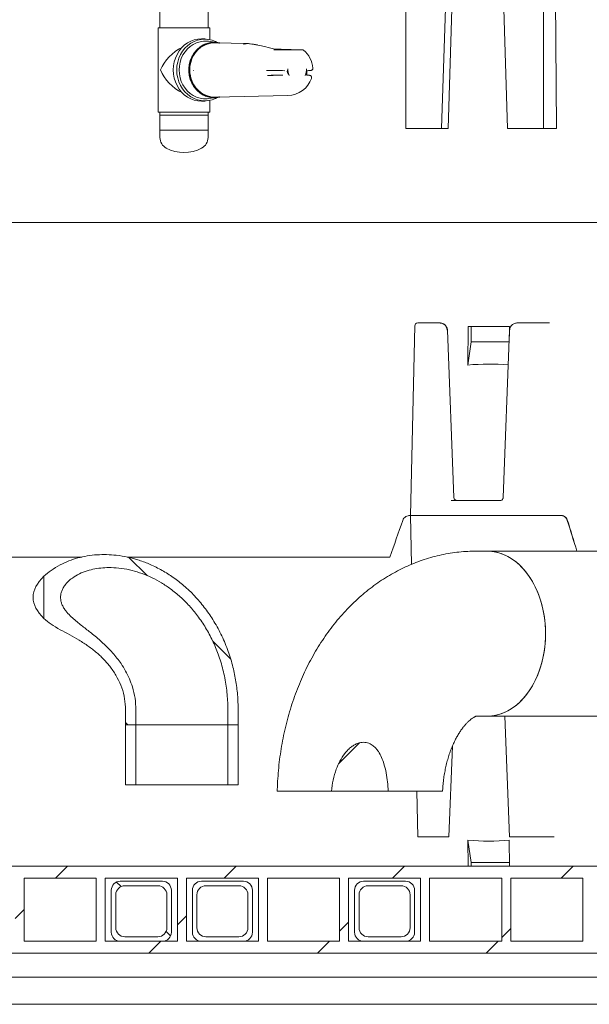
# Model space of a CAD drawing. Units: millimetres. Extents: x 935 to 31492, y 111 to 4882.
# Drawn here: x 2258 to 2638, y 1974 to 2630 of the extents above; entities that cross this region are included whole.
import ezdxf

# ---------------------------------------------------------------- set-up
doc = ezdxf.new("R2010")
doc.units = ezdxf.units.MM
doc.header["$LTSCALE"] = 25
doc.linetypes.add('SLD-Durchgehend', pattern=[0])

msp = doc.modelspace()

# ---------------------------------------------------------------- hatches: boundary and pattern name
at = {"linetype": 'SLD-Durchgehend', "lineweight": 18}
h = msp.add_hatch(dxfattribs=at)
h.set_pattern_fill('ANSI31', scale=25, angle=90, style=0)
edge = h.paths.add_edge_path(flags=0)
edge.add_spline(control_points=[(2285.29, 2223.27), (2291.64, 2219.85), (2298.07, 2216.49), (2303.96, 2212.32), (2309.76, 2208.22), (2315.13, 2203.3), (2319.34, 2197.58), (2322.28, 2193.59), (2324.7, 2189.13), (2326.33, 2184.44), (2327.95, 2179.78), (2328.83, 2174.77), (2328.83, 2169.83)], knot_values=[0, 0, 0, 0, 0.021643, 0.021643, 0.021643, 0.043103, 0.043103, 0.043103, 0.058029, 0.058029, 0.058029, 0.072928, 0.072928, 0.072928, 0.072928], weights=[1, 1, 1, 1, 1, 1, 1, 1, 1, 1, 1, 1, 1], degree=3, periodic=0)
edge.add_line((2328.83, 2169.83), (2328.83, 2159.83))
edge.add_line((2328.83, 2159.83), (2335.73, 2159.83))
edge.add_line((2335.73, 2159.83), (2335.73, 2169.83))
edge.add_spline(control_points=[(2335.73, 2169.83), (2335.73, 2174.99), (2334.91, 2180.2), (2333.38, 2185.13), (2331.67, 2190.62), (2329.04, 2195.87), (2325.81, 2200.62), (2320.68, 2208.18), (2313.9, 2214.62), (2306.79, 2220.36), (2302.9, 2223.51), (2298.86, 2226.47), (2295.06, 2229.72), (2292.91, 2231.57), (2290.81, 2233.52), (2289.07, 2235.76), (2288, 2237.14), (2287.05, 2238.65), (2286.41, 2240.28), (2285.9, 2241.56), (2285.59, 2242.94), (2285.52, 2244.31), (2285.46, 2245.69), (2285.66, 2247.1), (2286.07, 2248.42), (2286.56, 2249.98), (2287.36, 2251.46), (2288.32, 2252.78), (2289.71, 2254.68), (2291.48, 2256.32), (2293.4, 2257.69), (2296.36, 2259.82), (2299.75, 2261.38), (2303.23, 2262.48), (2308.34, 2264.08), (2313.79, 2264.73), (2319.15, 2264.63), (2326.17, 2264.5), (2333.25, 2263.05), (2339.86, 2260.65), (2346.57, 2258.2), (2352.96, 2254.7), (2358.72, 2250.48), (2365.55, 2245.47), (2371.65, 2239.33), (2376.74, 2232.56), (2382.55, 2224.82), (2387.18, 2216.08), (2390.48, 2206.98), (2394.22, 2196.66), (2396.35, 2185.64), (2396.82, 2174.68), (2396.89, 2173.06), (2396.93, 2171.45), (2396.93, 2169.83)], knot_values=[0, 0, 0, 0, 0.01548, 0.01548, 0.01548, 0.032725, 0.032725, 0.032725, 0.060274, 0.060274, 0.060274, 0.07524, 0.07524, 0.07524, 0.083743, 0.083743, 0.083743, 0.08899, 0.08899, 0.08899, 0.09313, 0.09313, 0.09313, 0.097287, 0.097287, 0.097287, 0.102202, 0.102202, 0.102202, 0.109308, 0.109308, 0.109308, 0.120343, 0.120343, 0.120343, 0.136609, 0.136609, 0.136609, 0.15803, 0.15803, 0.15803, 0.179747, 0.179747, 0.179747, 0.205547, 0.205547, 0.205547, 0.235052, 0.235052, 0.235052, 0.268554, 0.268554, 0.268554, 0.273431, 0.273431, 0.273431, 0.273431], weights=[1, 1, 1, 1, 1, 1, 1, 1, 1, 1, 1, 1, 1, 1, 1, 1, 1, 1, 1, 1, 1, 1, 1, 1, 1, 1, 1, 1, 1, 1, 1, 1, 1, 1, 1, 1, 1, 1, 1, 1, 1, 1, 1, 1, 1, 1, 1, 1, 1, 1, 1, 1, 1, 1, 1], degree=3, periodic=0)
edge.add_line((2396.93, 2169.83), (2396.93, 2159.83))
edge.add_line((2396.93, 2159.83), (2403.83, 2159.83))
edge.add_line((2403.83, 2159.83), (2403.83, 2169.83))
edge.add_spline(control_points=[(2403.83, 2169.83), (2403.83, 2179.83), (2402.55, 2189.9), (2400.01, 2199.57), (2397.21, 2210.25), (2392.8, 2220.65), (2386.94, 2230.01), (2381.69, 2238.4), (2375.14, 2246.13), (2367.63, 2252.58), (2360.93, 2258.34), (2353.3, 2263.21), (2345.19, 2266.73), (2338.05, 2269.83), (2330.4, 2271.95), (2322.67, 2272.84), (2316.27, 2273.57), (2309.7, 2273.47), (2303.34, 2272.42), (2297.08, 2271.38), (2290.88, 2269.4), (2285.29, 2266.39)], knot_values=[0, 0, 0, 0, 0.029986, 0.029986, 0.029986, 0.0632, 0.0632, 0.0632, 0.092963, 0.092963, 0.092963, 0.119521, 0.119521, 0.119521, 0.142851, 0.142851, 0.142851, 0.162135, 0.162135, 0.162135, 0.181167, 0.181167, 0.181167, 0.181167], weights=[1, 1, 1, 1, 1, 1, 1, 1, 1, 1, 1, 1, 1, 1, 1, 1, 1, 1, 1, 1, 1, 1], degree=3, periodic=0)
edge.add_ellipse((2366.33, 2244.83), major_axis=(-99.04, 0), ratio=0.378649, start_angle=324.90716, end_angle=338.0205)
edge.add_line((2274.49, 2258.87), (2274.49, 2230.8))
edge.add_ellipse((2366.33, 2244.83), major_axis=(-99.04, 0), ratio=0.378649, start_angle=21.9795, end_angle=35.09284)
h = msp.add_hatch(dxfattribs=at)
h.set_pattern_fill('ANSI31', scale=25, style=0)
edge = h.paths.add_edge_path(flags=0)
edge.add_ellipse((2366.33, 2244.83), major_axis=(99.04, 0), ratio=0.378649, start_angle=158.0205, end_angle=201.9795)
edge.add_line((2274.49, 2230.8), (2274.49, 2258.87))
h = msp.add_hatch(dxfattribs=at)
h.set_pattern_fill('ANSI31', scale=25, style=0)
h.paths.add_polyline_path([(2328.83, 2159.83), (2328.83, 2119.83), (2335.73, 2119.83), (2335.73, 2159.83)], flags=0)
h = msp.add_hatch(dxfattribs=at)
h.set_pattern_fill('ANSI31', scale=25, style=0)
h.paths.add_polyline_path([(2403.83, 2119.83), (2403.83, 2159.83), (2396.93, 2159.83), (2396.93, 2119.83)], flags=0)
h = msp.add_hatch(dxfattribs=at)
h.set_pattern_fill('ANSI31', scale=25, style=0)
edge = h.paths.add_edge_path(flags=0)
edge.add_spline(control_points=[(2503.73, 2115.63), (2503.44, 2121.76), (2502.7, 2127.97), (2500.9, 2133.84), (2500.02, 2136.73), (2498.85, 2139.58), (2497.18, 2142.09), (2496.23, 2143.51), (2495.1, 2144.83), (2493.76, 2145.88), (2492.88, 2146.57), (2491.91, 2147.15), (2490.87, 2147.54), (2489.73, 2147.99), (2488.48, 2148.21), (2487.26, 2148.21), (2486.04, 2148.2), (2484.81, 2147.97), (2483.65, 2147.58), (2482.09, 2147.04), (2480.61, 2146.2), (2479.29, 2145.2), (2477.61, 2143.94), (2476.13, 2142.4), (2474.84, 2140.75), (2472.39, 2137.63), (2470.54, 2134.02), (2469.15, 2130.3), (2467.41, 2125.61), (2466.37, 2120.62), (2465.96, 2115.63)], knot_values=[0, 0, 0, 0, 0.018436, 0.018436, 0.018436, 0.027466, 0.027466, 0.027466, 0.032546, 0.032546, 0.032546, 0.035843, 0.035843, 0.035843, 0.039503, 0.039503, 0.039503, 0.043133, 0.043133, 0.043133, 0.048074, 0.048074, 0.048074, 0.054335, 0.054335, 0.054335, 0.066226, 0.066226, 0.066226, 0.081248, 0.081248, 0.081248, 0.081248], weights=[1, 1, 1, 1, 1, 1, 1, 1, 1, 1, 1, 1, 1, 1, 1, 1, 1, 1, 1, 1, 1, 1, 1, 1, 1, 1, 1, 1, 1, 1, 1], degree=3, periodic=0)
edge.add_line((2465.96, 2115.63), (2503.73, 2115.63))
h = msp.add_hatch(dxfattribs=at)
h.set_pattern_fill('ANSI31', scale=25, style=0)
h.paths.add_polyline_path([(2855.33, 2057.63), (2873.83, 2057.63), (2873.83, 2065.63), (1858.83, 2065.63), (1858.83, 2057.63), (1877.33, 2057.63), (1877.33, 2015.63), (1858.83, 2015.63), (1858.83, 2007.63), (2873.83, 2007.63), (2873.83, 2015.63), (2855.33, 2015.63)], flags=0)
h.paths.add_polyline_path([(2849.33, 2057.63), (2849.33, 2015.63), (2801.33, 2015.63), (2801.33, 2057.63)], flags=0)
h.paths.add_polyline_path([(2795.33, 2057.63), (2795.33, 2015.63), (2747.33, 2015.63), (2747.33, 2057.63)], flags=0)
h.paths.add_polyline_path([(2741.33, 2057.63), (2741.33, 2015.63), (2693.33, 2015.63), (2693.33, 2057.63)], flags=0)
h.paths.add_polyline_path([(2687.33, 2057.63), (2687.33, 2015.63), (2639.33, 2015.63), (2639.33, 2057.63)], flags=0)
h.paths.add_polyline_path([(2633.33, 2057.63), (2633.33, 2015.63), (2585.33, 2015.63), (2585.33, 2057.63)], flags=0)
h.paths.add_polyline_path([(2579.33, 2057.63), (2579.33, 2015.63), (2531.33, 2015.63), (2531.33, 2057.63)], flags=0)
h.paths.add_polyline_path([(2525.33, 2057.63), (2525.33, 2015.63), (2477.33, 2015.63), (2477.33, 2057.63)], flags=0)
h.paths.add_polyline_path([(2471.33, 2057.63), (2471.33, 2015.63), (2423.33, 2015.63), (2423.33, 2057.63)], flags=0)
h.paths.add_polyline_path([(2417.33, 2057.63), (2417.33, 2015.63), (2369.33, 2015.63), (2369.33, 2057.63)], flags=0)
h.paths.add_polyline_path([(2363.33, 2057.63), (2363.33, 2015.63), (2315.33, 2015.63), (2315.33, 2057.63)], flags=0)
h.paths.add_polyline_path([(2309.33, 2057.63), (2309.33, 2015.63), (2261.33, 2015.63), (2261.33, 2057.63)], flags=0)
h.paths.add_polyline_path([(2255.33, 2057.63), (2255.33, 2015.63), (2207.33, 2015.63), (2207.33, 2057.63)], flags=0)
h.paths.add_polyline_path([(2201.33, 2057.63), (2201.33, 2015.63), (2153.33, 2015.63), (2153.33, 2057.63)], flags=0)
h.paths.add_polyline_path([(2147.33, 2057.63), (2147.33, 2015.63), (2099.33, 2015.63), (2099.33, 2057.63)], flags=0)
h.paths.add_polyline_path([(2093.33, 2057.63), (2093.33, 2015.63), (2045.33, 2015.63), (2045.33, 2057.63)], flags=0)
h.paths.add_polyline_path([(2039.33, 2057.63), (2039.33, 2015.63), (1991.33, 2015.63), (1991.33, 2057.63)], flags=0)
h.paths.add_polyline_path([(1985.33, 2057.63), (1985.33, 2015.63), (1937.33, 2015.63), (1937.33, 2057.63)], flags=0)
h.paths.add_polyline_path([(1931.33, 2057.63), (1931.33, 2015.63), (1883.33, 2015.63), (1883.33, 2057.63)], flags=0)
h = msp.add_hatch(dxfattribs=at)
h.set_pattern_fill('ANSI31', scale=25, angle=90, style=0)
edge = h.paths.add_edge_path(flags=0)
edge.add_line((2325.33, 2015.63), (2353.33, 2015.63))
edge.add_arc((2353.33, 2021.63), 6, 270, 360)
edge.add_line((2359.33, 2021.63), (2359.33, 2049.63))
edge.add_arc((2353.33, 2049.63), 6, 0, 90)
edge.add_line((2353.33, 2055.63), (2325.33, 2055.63))
edge.add_arc((2325.33, 2049.63), 6, 90, 180)
edge.add_line((2319.33, 2049.63), (2319.33, 2021.63))
edge.add_arc((2325.33, 2021.63), 6, 180, 270)
edge = h.paths.add_edge_path(flags=0)
edge.add_arc((2350.33, 2024.63), 6, 270, 360, ccw=False)
edge.add_line((2350.33, 2018.63), (2328.33, 2018.63))
edge.add_arc((2328.33, 2024.63), 6, 180, 270, ccw=False)
edge.add_line((2322.33, 2024.63), (2322.33, 2046.63))
edge.add_arc((2328.33, 2046.63), 6, 90, 180, ccw=False)
edge.add_line((2328.33, 2052.63), (2350.33, 2052.63))
edge.add_arc((2350.33, 2046.63), 6, 0, 90, ccw=False)
edge.add_line((2356.33, 2046.63), (2356.33, 2024.63))
h = msp.add_hatch(dxfattribs=at)
h.set_pattern_fill('ANSI31', scale=25, angle=90, style=0)
edge = h.paths.add_edge_path(flags=0)
edge.add_line((2379.33, 2015.63), (2407.33, 2015.63))
edge.add_arc((2407.33, 2021.63), 6, 270, 360)
edge.add_line((2413.33, 2021.63), (2413.33, 2049.63))
edge.add_arc((2407.33, 2049.63), 6, 0, 90)
edge.add_line((2407.33, 2055.63), (2379.33, 2055.63))
edge.add_arc((2379.33, 2049.63), 6, 90, 180)
edge.add_line((2373.33, 2049.63), (2373.33, 2021.63))
edge.add_arc((2379.33, 2021.63), 6, 180, 270)
edge = h.paths.add_edge_path(flags=0)
edge.add_arc((2404.33, 2024.63), 6, 270, 360, ccw=False)
edge.add_line((2404.33, 2018.63), (2382.33, 2018.63))
edge.add_arc((2382.33, 2024.63), 6, 180, 270, ccw=False)
edge.add_line((2376.33, 2024.63), (2376.33, 2046.63))
edge.add_arc((2382.33, 2046.63), 6, 90, 180, ccw=False)
edge.add_line((2382.33, 2052.63), (2404.33, 2052.63))
edge.add_arc((2404.33, 2046.63), 6, 0, 90, ccw=False)
edge.add_line((2410.33, 2046.63), (2410.33, 2024.63))
h = msp.add_hatch(dxfattribs=at)
h.set_pattern_fill('ANSI31', scale=25, angle=90, style=0)
edge = h.paths.add_edge_path(flags=0)
edge.add_line((2487.33, 2015.63), (2515.33, 2015.63))
edge.add_arc((2515.33, 2021.63), 6, 270, 360)
edge.add_line((2521.33, 2021.63), (2521.33, 2049.63))
edge.add_arc((2515.33, 2049.63), 6, 0, 90)
edge.add_line((2515.33, 2055.63), (2487.33, 2055.63))
edge.add_arc((2487.33, 2049.63), 6, 90, 180)
edge.add_line((2481.33, 2049.63), (2481.33, 2021.63))
edge.add_arc((2487.33, 2021.63), 6, 180, 270)
edge = h.paths.add_edge_path(flags=0)
edge.add_arc((2512.33, 2024.63), 6, 270, 360, ccw=False)
edge.add_line((2512.33, 2018.63), (2490.33, 2018.63))
edge.add_arc((2490.33, 2024.63), 6, 180, 270, ccw=False)
edge.add_line((2484.33, 2024.63), (2484.33, 2046.63))
edge.add_arc((2490.33, 2046.63), 6, 90, 180, ccw=False)
edge.add_line((2490.33, 2052.63), (2512.33, 2052.63))
edge.add_arc((2512.33, 2046.63), 6, 0, 90, ccw=False)
edge.add_line((2518.33, 2046.63), (2518.33, 2024.63))

# ---------------------------------------------------------------- linework, layer by layer
at = {"color": 7, "linetype": 'SLD-Durchgehend', "lineweight": 18}
for p, q in [((2515.37, 2557.13), (2515.37, 2929.13)), ((2607.12, 2929.13), (2607.12, 2557.13)), ((2614.99, 2678.46), (2615.8, 2557.13)), ((2539.22, 2557.13), (2543.01, 2675.38)), ((2543.6, 2557.13), (2547.39, 2675.38)), ((2579.47, 2675.38), (2583.26, 2557.13)), ((2351.74, 2636.23), (2351.74, 2624.23)), ((2383.74, 2624.23), (2383.74, 2636.23)), ((2350.49, 2624.23), (2350.49, 2568.23)), ((2384.99, 2624.23), (2350.49, 2624.23)), ((2384.99, 2616.44), (2384.99, 2624.23)), ((2383.69, 2616.65), (2381.61, 2616.91)), ((2389.69, 2614.61), (2383.95, 2615.34)), ((2409.99, 2613.79), (2388.23, 2614.25)), ((2446.22, 2609.72), (2445.74, 2609.73)), ((2374.01, 2595.81), (2374.29, 2595.8)), ((2425.71, 2595.9), (2434.91, 2595.73)), ((2433.65, 2592.81), (2425.71, 2592.67)), ((2437.81, 2592.63), (2437.49, 2593.21)), ((2449.55, 2593.15), (2449.55, 2595.41)), ((2388.23, 2578.22), (2436.96, 2579.24)), ((2381.61, 2575.56), (2383.69, 2575.82)), ((2383.95, 2577.13), (2389.69, 2577.85)), ((2384.99, 2568.23), (2384.99, 2576.03)), ((2384.99, 2568.23), (2350.49, 2568.23)), ((2351.74, 2568.23), (2351.74, 2556.23)), ((2351.74, 2566.23), (2351.74, 2551.23)), ((2383.74, 2566.23), (2351.74, 2566.23)), ((2383.74, 2556.23), (2383.74, 2568.23)), ((2383.74, 2551.23), (2383.74, 2566.23)), ((2383.74, 2556.23), (2351.74, 2556.23)), ((2515.37, 2557.13), (2539.22, 2557.13)), ((2543.6, 2557.13), (2539.22, 2557.13)), ((2583.26, 2557.13), (2607.12, 2557.13)), ((2615.8, 2557.13), (2607.12, 2557.13)), ((2881.79, 2494.63), (1850.86, 2494.63)), ((2521.42, 2425.67), (2518.52, 2299.38)), ((2523.42, 2427.63), (2528.24, 2427.63)), ((2528.24, 2427.63), (2536.47, 2427.63)), ((2536.47, 2427.63), (2538.39, 2427.63)), ((2547.5, 2311.3), (2543.16, 2422.81)), ((2556.97, 2425.28), (2556.77, 2399.6)), ((2559.02, 2415.15), (2559.02, 2425.3)), ((2584.6, 2422.81), (2580.25, 2311.31)), ((2584.49, 2425.28), (2584.44, 2418.91)), ((2589.36, 2427.63), (2597.59, 2427.63)), ((2597.59, 2427.63), (2608.11, 2427.63)), ((2608.11, 2427.63), (2611.26, 2427.63)), ((2556.77, 2399.6), (2559.02, 2415.15)), ((2584.3, 2415.15), (2559.02, 2415.15)), ((2545.64, 2309.38), (2578.55, 2309.38)), ((2517.95, 2299.34), (2518.52, 2299.34)), ((2518.52, 2299.38), (2519.27, 2266.81)), ((2524.54, 2299.38), (2518.52, 2299.38)), ((2524.54, 2299.38), (2597.94, 2299.38)), ((2611.09, 2299.38), (2597.94, 2299.38)), ((2611.09, 2299.38), (2613.84, 2299.38)), ((2613.84, 2299.38), (2613.84, 2299.38)), ((2618.88, 2299.34), (2615.6, 2299.34)), ((2618.88, 2299.34), (2619.1, 2299.34)), ((2227.83, 2271.63), (2299.68, 2271.63)), ((2329.89, 2271.63), (2504.83, 2271.63)), ((2569.65, 2275.63), (2562.58, 2275.63)), ((2597.09, 2275.63), (2569.65, 2275.63)), ((2635.98, 2275.63), (2597.09, 2275.63)), ((2674.94, 2275.63), (2635.98, 2275.63)), ((2274.49, 2230.8), (2274.49, 2258.87)), ((2328.83, 2169.83), (2328.83, 2159.83)), ((2335.73, 2169.83), (2335.73, 2159.83)), ((2396.93, 2159.83), (2396.93, 2169.83)), ((2403.83, 2159.83), (2403.83, 2169.83)), ((2562.58, 2165.63), (2569.65, 2165.63)), ((2569.65, 2165.63), (2597.09, 2165.63)), ((2581.3, 2165.63), (2584.43, 2085.19)), ((2597.09, 2165.63), (2635.98, 2165.63)), ((2635.98, 2165.63), (2674.94, 2165.63)), ((2328.83, 2119.83), (2328.83, 2159.83)), ((2328.83, 2159.83), (2335.73, 2159.83)), ((2335.73, 2119.83), (2335.73, 2159.83)), ((2396.93, 2159.83), (2335.73, 2159.83)), ((2396.93, 2159.83), (2396.93, 2119.83)), ((2396.93, 2159.83), (2403.83, 2159.83)), ((2403.83, 2159.83), (2403.83, 2119.83)), ((2544.12, 2085.19), (2546.48, 2145.6)), ((2328.83, 2119.83), (2335.73, 2119.83)), ((2396.93, 2119.83), (2335.73, 2119.83)), ((2396.93, 2119.83), (2403.83, 2119.83)), ((2465.96, 2115.63), (2503.73, 2115.63)), ((2522.74, 2115.63), (2523.44, 2085.19)), ((2529.46, 2085.19), (2523.44, 2085.19)), ((2529.46, 2085.19), (2539.82, 2085.19)), ((2542.45, 2085.19), (2539.82, 2085.19)), ((2543.96, 2085.19), (2542.45, 2085.19)), ((2544.12, 2085.19), (2543.96, 2085.19)), ((2556.87, 2082.96), (2556.98, 2065.63)), ((2556.87, 2082.96), (2559.02, 2068.1)), ((2584.39, 2082.96), (2584.5, 2065.63)), ((2585.64, 2085.19), (2584.43, 2085.19)), ((2585.64, 2085.19), (2596, 2085.19)), ((2609.15, 2085.19), (2596, 2085.19)), ((2609.15, 2085.19), (2611.44, 2085.19)), ((2584.49, 2068.1), (2559.02, 2068.1)), ((2559.02, 2068.1), (2559.02, 2065.63)), ((2873.83, 2065.63), (1858.83, 2065.63)), ((2309.33, 2057.63), (2261.33, 2057.63)), ((2261.33, 2015.63), (2261.33, 2057.63)), ((2309.33, 2057.63), (2309.33, 2015.63)), ((2363.33, 2057.63), (2315.33, 2057.63)), ((2315.33, 2015.63), (2315.33, 2057.63)), ((2353.33, 2055.63), (2325.33, 2055.63)), ((2363.33, 2057.63), (2363.33, 2015.63)), ((2417.33, 2057.63), (2369.33, 2057.63)), ((2369.33, 2015.63), (2369.33, 2057.63)), ((2407.33, 2055.63), (2379.33, 2055.63)), ((2417.33, 2057.63), (2417.33, 2015.63)), ((2471.33, 2057.63), (2423.33, 2057.63)), ((2423.33, 2015.63), (2423.33, 2057.63)), ((2471.33, 2057.63), (2471.33, 2015.63)), ((2525.33, 2057.63), (2477.33, 2057.63)), ((2477.33, 2015.63), (2477.33, 2057.63)), ((2515.33, 2055.63), (2487.33, 2055.63)), ((2525.33, 2057.63), (2525.33, 2015.63)), ((2579.33, 2057.63), (2531.33, 2057.63)), ((2531.33, 2015.63), (2531.33, 2057.63)), ((2579.33, 2057.63), (2579.33, 2015.63)), ((2633.33, 2057.63), (2585.33, 2057.63)), ((2585.33, 2015.63), (2585.33, 2057.63)), ((2633.33, 2057.63), (2633.33, 2015.63)), ((2319.33, 2049.63), (2319.33, 2021.63)), ((2350.33, 2052.63), (2328.33, 2052.63)), ((2359.33, 2021.63), (2359.33, 2049.63)), ((2373.33, 2049.63), (2373.33, 2021.63)), ((2404.33, 2052.63), (2382.33, 2052.63)), ((2413.33, 2021.63), (2413.33, 2049.63)), ((2481.33, 2049.63), (2481.33, 2021.63)), ((2512.33, 2052.63), (2490.33, 2052.63)), ((2521.33, 2021.63), (2521.33, 2049.63)), ((2322.33, 2046.63), (2322.33, 2024.63)), ((2356.33, 2024.63), (2356.33, 2046.63)), ((2376.33, 2046.63), (2376.33, 2024.63)), ((2410.33, 2024.63), (2410.33, 2046.63)), ((2484.33, 2046.63), (2484.33, 2024.63)), ((2518.33, 2024.63), (2518.33, 2046.63)), ((2309.33, 2015.63), (2261.33, 2015.63)), ((2363.33, 2015.63), (2315.33, 2015.63)), ((2325.33, 2015.63), (2353.33, 2015.63)), ((2328.33, 2018.63), (2350.33, 2018.63)), ((2417.33, 2015.63), (2369.33, 2015.63)), ((2379.33, 2015.63), (2407.33, 2015.63)), ((2382.33, 2018.63), (2404.33, 2018.63)), ((2471.33, 2015.63), (2423.33, 2015.63)), ((2525.33, 2015.63), (2477.33, 2015.63)), ((2487.33, 2015.63), (2515.33, 2015.63)), ((2490.33, 2018.63), (2512.33, 2018.63)), ((2579.33, 2015.63), (2531.33, 2015.63)), ((2633.33, 2015.63), (2585.33, 2015.63)), ((2873.83, 2007.63), (1858.83, 2007.63)), ((2882.31, 1991.63), (1850.34, 1991.63)), ((2262.54, 1973.63), (2238.64, 1973.63)), ((2272.04, 1973.63), (2262.54, 1973.63)), ((2279.42, 1973.63), (2272.04, 1973.63)), ((2663.56, 1973.63), (2279.42, 1973.63))]:
    msp.add_line(p, q, dxfattribs=at)
at = {"color": 7, "linetype": 'SLD-Durchgehend', "lineweight": 18, "flags": 128}
for points in [[(2381.61, 2616.91), (2379.46, 2617.05), (2376.99, 2616.87), (2374.57, 2616.34), (2372.23, 2615.46), (2370.01, 2614.26), (2367.95, 2612.75), (2366.09, 2610.95), (2364.46, 2608.9), (2363.09, 2606.64), (2362, 2604.2), (2361.2, 2601.62), (2360.72, 2598.95), (2360.56, 2596.23), (2360.72, 2593.52), (2361.2, 2590.85), (2362, 2588.27), (2363.09, 2585.83), (2364.46, 2583.56), (2366.09, 2581.52), (2367.95, 2579.72), (2370.01, 2578.21), (2372.23, 2577.01), (2374.57, 2576.13), (2376.99, 2575.6), (2379.46, 2575.42), (2381.61, 2575.56)], [(2389.88, 2577.84), (2388.71, 2577.25), (2386.39, 2576.39), (2384, 2575.86), (2381.56, 2575.69), (2379.13, 2575.86), (2376.73, 2576.39), (2374.42, 2577.25), (2372.23, 2578.44), (2370.2, 2579.93), (2368.37, 2581.7), (2366.76, 2583.72), (2365.4, 2585.96), (2364.32, 2588.37), (2363.54, 2590.92), (2363.06, 2593.55), (2362.9, 2596.23), (2363.06, 2598.92), (2363.54, 2601.55), (2364.32, 2604.1), (2365.4, 2606.51), (2366.76, 2608.74), (2368.37, 2610.77), (2370.2, 2612.54), (2372.23, 2614.03), (2374.42, 2615.22), (2376.73, 2616.08), (2379.13, 2616.61), (2381.56, 2616.78), (2384, 2616.61), (2386.39, 2616.08), (2388.71, 2615.22), (2389.94, 2614.6)], [(2383.95, 2615.34), (2383.15, 2615.42), (2380.77, 2615.42), (2378.41, 2615.06), (2376.11, 2614.35), (2373.93, 2613.31), (2371.89, 2611.94), (2370.04, 2610.29), (2368.41, 2608.37), (2367.04, 2606.23), (2365.94, 2603.9), (2365.15, 2601.42), (2364.66, 2598.85), (2364.5, 2596.23), (2364.66, 2593.62), (2365.15, 2591.05), (2365.94, 2588.57), (2367.04, 2586.24), (2368.41, 2584.1), (2370.04, 2582.18), (2371.89, 2580.53), (2373.93, 2579.16), (2376.11, 2578.12), (2378.41, 2577.41), (2380.77, 2577.05), (2383.15, 2577.05), (2383.95, 2577.13)], [(2391.06, 2614.19), (2388.99, 2614.49), (2386.67, 2614.49), (2384.38, 2614.14), (2382.15, 2613.43), (2380.03, 2612.4), (2378.06, 2611.04), (2376.29, 2609.4), (2374.73, 2607.5), (2373.44, 2605.39), (2372.42, 2603.09), (2371.7, 2600.66), (2371.3, 2598.15), (2371.22, 2595.6), (2371.46, 2593.06), (2372.02, 2590.58), (2372.89, 2588.21), (2374.05, 2586), (2375.48, 2583.99), (2377.15, 2582.21), (2379.02, 2580.71), (2381.07, 2579.51), (2383.25, 2578.64), (2385.52, 2578.11), (2387.83, 2577.93), (2387.83, 2577.93)], [(2387.83, 2578.02), (2385.53, 2578.2), (2383.27, 2578.72), (2381.1, 2579.59), (2379.07, 2580.79), (2377.2, 2582.28), (2375.54, 2584.05), (2374.12, 2586.05), (2372.96, 2588.25), (2372.1, 2590.61), (2371.54, 2593.07), (2371.3, 2595.6), (2371.38, 2598.14), (2371.78, 2600.64), (2372.49, 2603.06), (2373.51, 2605.34), (2374.8, 2607.45), (2376.34, 2609.34), (2378.11, 2610.97), (2380.07, 2612.32), (2382.17, 2613.35), (2384.39, 2614.05), (2386.68, 2614.41), (2388.99, 2614.41), (2390.65, 2614.19)], [(2388.23, 2614.25), (2387.92, 2614.25), (2385.57, 2614.07), (2383.28, 2613.51), (2381.08, 2612.61), (2379.03, 2611.36), (2377.15, 2609.81), (2375.5, 2607.97), (2374.1, 2605.89), (2372.99, 2603.62), (2372.19, 2601.19), (2371.7, 2598.66), (2371.55, 2596.08)], [(2427.6, 2609.73), (2428.59, 2609.72), (2429.89, 2609.7), (2431.45, 2609.69), (2433.21, 2609.67), (2435.1, 2609.66), (2437.05, 2609.65), (2438.99, 2609.65), (2440.84, 2609.65), (2442.52, 2609.65), (2443.98, 2609.65), (2445.17, 2609.66), (2446.02, 2609.67), (2446.52, 2609.69), (2446.64, 2609.7)], [(2445.74, 2609.73), (2432.43, 2610.01), (2428.43, 2610.1)], [(2371.75, 2593.42), (2372.28, 2590.94), (2373.11, 2588.57), (2374.24, 2586.35), (2375.64, 2584.32), (2377.29, 2582.54), (2379.15, 2581.03), (2381.18, 2579.82), (2383.35, 2578.93), (2385.61, 2578.4), (2387.92, 2578.22), (2388.23, 2578.22)], [(2390.65, 2578.28), (2390.13, 2578.2), (2387.83, 2578.02)], [(2387.83, 2577.93), (2390.15, 2578.11), (2391.06, 2578.28)], [(2569.65, 2165.63), (2571.22, 2165.67), (2574.34, 2166.03), (2577.43, 2166.74), (2580.47, 2167.8), (2583.44, 2169.2), (2586.32, 2170.94), (2589.1, 2172.99), (2591.74, 2175.36), (2594.25, 2178.02), (2596.59, 2180.96), (2598.76, 2184.15), (2600.74, 2187.58), (2602.52, 2191.23), (2604.09, 2195.07), (2605.43, 2199.07), (2606.54, 2203.21), (2607.41, 2207.46), (2608.04, 2211.8), (2608.42, 2216.2), (2608.54, 2220.63), (2608.42, 2225.05), (2608.04, 2229.45), (2607.41, 2233.79), (2606.54, 2238.04), (2605.43, 2242.18), (2604.09, 2246.19), (2602.52, 2250.02), (2600.74, 2253.67), (2598.76, 2257.1), (2596.59, 2260.29), (2594.25, 2263.23), (2591.74, 2265.89), (2589.1, 2268.26), (2586.32, 2270.32), (2583.44, 2272.05), (2580.47, 2273.45), (2577.43, 2274.51), (2574.34, 2275.22), (2571.22, 2275.58), (2569.65, 2275.63)], [(2569.65, 2165.63), (2572.78, 2165.8), (2575.89, 2166.34), (2578.96, 2167.22), (2581.97, 2168.46), (2584.9, 2170.03), (2587.73, 2171.93), (2590.44, 2174.14), (2593.02, 2176.66), (2595.44, 2179.46), (2597.7, 2182.53), (2599.78, 2185.84), (2601.66, 2189.38), (2603.33, 2193.13), (2604.79, 2197.05), (2606.02, 2201.12), (2607.01, 2205.32), (2607.76, 2209.62), (2608.26, 2214), (2608.51, 2218.41), (2608.51, 2222.84), (2608.26, 2227.25), (2607.76, 2231.63), (2607.01, 2235.93), (2606.02, 2240.13), (2604.79, 2244.2), (2603.33, 2248.13), (2601.66, 2251.87), (2599.78, 2255.41), (2597.7, 2258.73), (2595.44, 2261.79), (2593.02, 2264.59), (2590.44, 2267.11), (2587.73, 2269.33), (2584.9, 2271.22), (2581.97, 2272.79), (2578.96, 2274.03), (2575.89, 2274.91), (2572.78, 2275.45), (2569.65, 2275.63)]]:
    msp.add_lwpolyline(points, dxfattribs=at)
at = {"color": 7, "linetype": 'SLD-Durchgehend', "lineweight": 18}
for centre, radius, start, end in [((2428.36, 2609.46), 0.652, 74.83416, 92.21187), ((2436.61, 2596.23), 17, 4.4379, 51.1689), ((2419.74, 2132.18), 463.8, 88.12547, 89.64862), ((2421.17, 2995.23), 402.61, 270.3066, 271.77543), ((2444.3, 2596.23), 7.42, 174.78224, 209.00611), ((2441.93, 2596.23), 7.42, 330.99389, 5.21776), ((2436.61, 2596.23), 17, 271.19436, 340.89555), ((2359.74, 2551.23), 8, 180, 241.92751), ((2375.74, 2551.23), 8, 298.07249, 0), ((2367.74, 2566.23), 25, 241.92751, 298.07249), ((2523.42, 2425.63), 2, 90, 178.98684), ((2549.5, 2311.38), 2, 181.87516, 270), ((2325.33, 2049.63), 6, 90, 180), ((2353.33, 2049.63), 6, 0, 90), ((2379.33, 2049.63), 6, 90, 180), ((2407.33, 2049.63), 6, 0, 90), ((2487.33, 2049.63), 6, 90, 180), ((2515.33, 2049.63), 6, 0, 90), ((2328.33, 2046.63), 6, 90, 180), ((2350.33, 2046.63), 6, 0, 90), ((2382.33, 2046.63), 6, 90, 180), ((2404.33, 2046.63), 6, 0, 90), ((2490.33, 2046.63), 6, 90, 180), ((2512.33, 2046.63), 6, 0, 90), ((2325.33, 2021.63), 6, 180, 270), ((2328.33, 2024.63), 6, 180, 270), ((2350.33, 2024.63), 6, 270, 0), ((2353.33, 2021.63), 6, 270, 0), ((2379.33, 2021.63), 6, 180, 270), ((2382.33, 2024.63), 6, 180, 270), ((2404.33, 2024.63), 6, 270, 0), ((2407.33, 2021.63), 6, 270, 0), ((2487.33, 2021.63), 6, 180, 270), ((2490.33, 2024.63), 6, 180, 270), ((2512.33, 2024.63), 6, 270, 0), ((2515.33, 2021.63), 6, 270, 0)]:
    msp.add_arc(centre, radius, start, end, dxfattribs=at)
for centre, major_axis, ratio, start_param, end_param in [((2450.16, 2598.06), (42.84, -15.01), 0.108744, 2.142977, 2.946684), ((2367.74, 2596.23), (14.53, 14.53), 0.640142, 1.077685, 2.14021), ((2367.74, 2596.23), (14.53, -14.53), 0.640142, 4.142975, 5.205501), ((2448.1, 2596.23), (11.71, 0), 0.58615, 3.29151, 3.483396), ((2538.41, 2422.63), (-0.13, 5), 0.917377, 4.723161, 6.259051), ((2367.8, 2239.6), (509.63, 82.81), 0.326264, 1.079319, 1.138111), ((2376.97, 1062.71), (216.95, 1335.66), 0.325769, 0.023357, 0.083728), ((2366.33, 2460.08), (477.36, 1402.59), 0.130008, 4.621973, 4.639512), ((2366.33, 2460.08), (-477.36, 1402.59), 0.130008, 4.536412, 4.551076), ((2340.3, 2538.03), (-482.31, 1417.22), 0.129812, 4.482196, 4.49683), ((2366.33, 2244.83), (-99.04, 0), 0.378649, 5.6707, 5.899571), ((2366.33, 2244.83), (99.04, 0), 0.378649, 2.757978, 3.525207), ((2366.33, 2244.83), (-99.04, 0), 0.378649, 0.383615, 0.612486), ((2375.28, 3432.23), (-218.98, 1348.01), 0.325919, 3.058132, 3.119265)]:
    msp.add_ellipse(centre, major_axis=major_axis, ratio=ratio, start_param=start_param, end_param=end_param, dxfattribs=at)
for points, knots in [([(2391.65, 2578.29), (2391.44, 2578.22), (2390.19, 2577.78), (2387.74, 2577.65), (2384.46, 2577.96), (2381.28, 2579.03), (2378.36, 2580.75), (2375.79, 2583.07), (2373.69, 2585.89), (2372.13, 2589.11), (2371.17, 2592.6), (2370.84, 2596.23), (2371.17, 2599.87), (2372.13, 2603.36), (2373.69, 2606.58), (2375.79, 2609.4), (2378.36, 2611.72), (2381.28, 2613.44), (2384.46, 2614.51), (2387.74, 2614.82), (2390.19, 2614.69), (2391.44, 2614.25), (2391.65, 2614.18)], [0, 0, 0, 0, 0.010613, 0.064989, 0.119365, 0.173742, 0.228118, 0.282495, 0.336871, 0.391247, 0.445624, 0.5, 0.554376, 0.608753, 0.663129, 0.717505, 0.771882, 0.826258, 0.880635, 0.935011, 0.989387, 1, 1, 1, 1]), ([(2407.39, 2613.42), (2407.54, 2613.49), (2407.84, 2613.63), (2408.62, 2613.77), (2409.62, 2613.81), (2410.71, 2613.78), (2412.27, 2613.64), (2414.4, 2613.34), (2415.86, 2613.06), (2416.71, 2612.9)], [0, 0, 0, 0, 0.133743, 0.268808, 0.350462, 0.432264, 0.540526, 0.73342, 1, 1, 1, 1]), ([(2447.21, 2609.52), (2447.19, 2609.53), (2447.12, 2609.58), (2447.01, 2609.63), (2446.89, 2609.67), (2446.81, 2609.69), (2446.74, 2609.7), (2446.65, 2609.71), (2446.54, 2609.71), (2446.33, 2609.72), (2446.22, 2609.72)], [0, 0, 0, 0, 0.022409, 0.083706, 0.130464, 0.172474, 0.229689, 0.343636, 0.635506, 1, 1, 1, 1]), ([(2371.57, 2595.28), (2371.56, 2595.4), (2371.55, 2595.66), (2371.55, 2595.93), (2371.55, 2596.08)], [0, 0, 0, 0, 0.444032, 1, 1, 1, 1]), ([(2371.75, 2593.42), (2371.74, 2593.56), (2371.65, 2594.17), (2371.6, 2594.79), (2371.57, 2595.28)], [0, 0, 0, 0, 0.214694, 1, 1, 1, 1]), ([(2436.59, 2595.57), (2436.58, 2595.56), (2436.56, 2595.53), (2436.53, 2595.46), (2436.51, 2595.38), (2436.51, 2595.3), (2436.52, 2595.24), (2436.53, 2595.21), (2436.53, 2595.21)], [0, 0, 0, 0, 0.206107, 0.430874, 0.657415, 0.813488, 0.96993, 1, 1, 1, 1]), ([(2436.59, 2595.57), (2436.64, 2595.65), (2436.73, 2595.79), (2436.82, 2596.17), (2436.88, 2596.55), (2436.9, 2596.8), (2436.91, 2596.9)], [0, 0, 0, 0, 0.263276, 0.525333, 0.812855, 1, 1, 1, 1]), ([(2437.49, 2593.21), (2437.38, 2593.39), (2437.25, 2593.64), (2437.11, 2593.87), (2437.07, 2593.93)], [0, 0, 0, 0, 0.72839, 1, 1, 1, 1]), ([(2448.82, 2593.37), (2448.83, 2593.32), (2448.86, 2593.17), (2448.96, 2593.06), (2449.13, 2592.91), (2449.26, 2592.88), (2449.35, 2592.87)], [0, 0, 0, 0, 0.094251, 0.290109, 0.516833, 1, 1, 1, 1]), ([(2449.45, 2595.74), (2449.66, 2595.75), (2450.28, 2595.78), (2451.1, 2595.83), (2451.83, 2595.88), (2452.12, 2595.91), (2452.4, 2595.96), (2452.64, 2596.04), (2452.92, 2596.18), (2453.23, 2596.46), (2453.48, 2596.88), (2453.59, 2597.28), (2453.54, 2597.51), (2453.53, 2597.55)], [0, 0, 0, 0, 0.107079, 0.312285, 0.518971, 0.73238, 0.789294, 0.81866, 0.849093, 0.890009, 0.936384, 0.986841, 1, 1, 1, 1]), ([(2452.63, 2590.61), (2452.65, 2590.66), (2452.76, 2590.87), (2452.77, 2591.3), (2452.65, 2591.79), (2452.4, 2592.15), (2452.14, 2592.39), (2451.9, 2592.52), (2451.72, 2592.6), (2451.58, 2592.64), (2451.43, 2592.66), (2451.24, 2592.69), (2450.89, 2592.72), (2450.3, 2592.77), (2449.76, 2592.8), (2449.54, 2592.81)], [0, 0, 0, 0, 0.017226, 0.075739, 0.131468, 0.176361, 0.214668, 0.24713, 0.274122, 0.302469, 0.346577, 0.434531, 0.622354, 0.846039, 1, 1, 1, 1]), ([(2449.75, 2592.76), (2449.71, 2592.79), (2449.65, 2592.84), (2449.56, 2592.99), (2449.56, 2593.11), (2449.55, 2593.17)], [0, 0, 0, 0, 0.31307, 0.67074, 1, 1, 1, 1]), ([(2543.16, 2422.81), (2543.13, 2423.08), (2543.07, 2423.77), (2542.71, 2424.84), (2542.04, 2425.92), (2541.11, 2426.79), (2540.01, 2427.38), (2539.07, 2427.61), (2538.53, 2427.62), (2538.39, 2427.63)], [0, 0, 0, 0, 0.107287, 0.274879, 0.443227, 0.611289, 0.778184, 0.943258, 1, 1, 1, 1]), ([(2589.36, 2427.63), (2589.09, 2427.61), (2588.42, 2427.57), (2587.39, 2427.23), (2586.37, 2426.58), (2585.53, 2425.68), (2584.93, 2424.59), (2584.65, 2423.6), (2584.61, 2423), (2584.6, 2422.81)], [0, 0, 0, 0, 0.112412, 0.273737, 0.434992, 0.597029, 0.760497, 0.925612, 1, 1, 1, 1]), ([(2580.25, 2311.31), (2580.24, 2311.21), (2580.21, 2310.88), (2580.03, 2310.34), (2579.64, 2309.81), (2579.13, 2309.44), (2578.75, 2309.4), (2578.55, 2309.38)], [0, 0, 0, 0, 0.095502, 0.301123, 0.513221, 0.737593, 1, 1, 1, 1]), ([(2513.43, 2296.05), (2513.67, 2296.56), (2514.14, 2297.58), (2515.41, 2298.68), (2516.74, 2299.26), (2517.62, 2299.32), (2517.95, 2299.34)], [0, 0, 0, 0, 0.274982, 0.549912, 0.826143, 1, 1, 1, 1]), ([(2615.18, 2299.34), (2615.03, 2299.35), (2614.66, 2299.35), (2614.17, 2299.36), (2613.95, 2299.37), (2613.84, 2299.38)], [0, 0, 0, 0, 0.2591791, 0.6295893, 1, 1, 1, 1]), ([(2614.55, 2299.34), (2614.65, 2299.34), (2614.84, 2299.34), (2615.19, 2299.34), (2615.44, 2299.34), (2615.57, 2299.34), (2615.6, 2299.34)], [0, 0, 0, 0, 0.304542, 0.609085, 0.91363, 1, 1, 1, 1]), ([(2622.98, 2296.05), (2622.76, 2296.56), (2622.34, 2297.58), (2621.19, 2298.68), (2619.98, 2299.26), (2619.19, 2299.32), (2618.88, 2299.34)], [0, 0, 0, 0, 0.274982, 0.549912, 0.826143, 1, 1, 1, 1]), ([(2619.1, 2299.34), (2619.56, 2299.3), (2620.51, 2299.2), (2621.8, 2298.38), (2622.72, 2297.27), (2623.04, 2296.4), (2623.17, 2296.05)], [0, 0, 0, 0, 0.258329, 0.536283, 0.814067, 1, 1, 1, 1]), ([(2285.29, 2266.39), (2287.2, 2267.33), (2291.01, 2269.21), (2297.09, 2271.16), (2303.35, 2272.53), (2309.75, 2273.26), (2316.22, 2273.39), (2323.12, 2272.9), (2330.39, 2271.67), (2337.93, 2269.61), (2345.57, 2266.72), (2353.2, 2262.9), (2360.71, 2258.15), (2368.01, 2252.47), (2374.94, 2245.83), (2381.39, 2238.26), (2387.29, 2229.78), (2392.49, 2220.4), (2396.85, 2210.2), (2400.08, 2199.96), (2402.26, 2189.8), (2403.58, 2179.85), (2403.74, 2173.17), (2403.83, 2169.83)], [0, 0, 0, 0, 0.035012, 0.070151, 0.105203, 0.140745, 0.176374, 0.211933, 0.254855, 0.297891, 0.340832, 0.389638, 0.438577, 0.487404, 0.542048, 0.596843, 0.651511, 0.712443, 0.773543, 0.834497, 0.889629, 0.944864, 1, 1, 1, 1]), ([(2562.58, 2275.63), (2561.12, 2275.61), (2557.69, 2275.57), (2552.31, 2275.19), (2546.46, 2274.49), (2540.65, 2273.47), (2534.88, 2272.15), (2529.18, 2270.52), (2523.54, 2268.58), (2517.99, 2266.35), (2512.52, 2263.81), (2507.14, 2260.99), (2501.87, 2257.87), (2496.72, 2254.46), (2491.69, 2250.77), (2486.8, 2246.8), (2482.04, 2242.56), (2477.45, 2238.05), (2473.01, 2233.28), (2468.75, 2228.26), (2464.67, 2223), (2460.78, 2217.51), (2457.09, 2211.8), (2453.62, 2205.88), (2450.35, 2199.78), (2447.32, 2193.49), (2444.51, 2187.05), (2441.94, 2180.45), (2439.6, 2173.72), (2437.51, 2166.87), (2435.67, 2159.92), (2434.07, 2152.87), (2432.72, 2145.75), (2431.62, 2138.56), (2430.78, 2131.32), (2430.19, 2124.05), (2429.93, 2118.81), (2429.87, 2116), (2429.86, 2115.63)], [0, 0, 0, 0, 0.020012, 0.046897, 0.073773, 0.100666, 0.127599, 0.154599, 0.181687, 0.208887, 0.23622, 0.263703, 0.291355, 0.319189, 0.347214, 0.375439, 0.403864, 0.432488, 0.461305, 0.490305, 0.519472, 0.548791, 0.578242, 0.607805, 0.63746, 0.667187, 0.696968, 0.726787, 0.756632, 0.786488, 0.816349, 0.846208, 0.876063, 0.905913, 0.935758, 0.965601, 0.995445, 1, 1, 1, 1]), ([(2335.73, 2169.83), (2335.61, 2172.42), (2335.37, 2177.6), (2333.7, 2184.54), (2331.46, 2190.57), (2328.91, 2195.75), (2325.29, 2201.63), (2320.3, 2207.95), (2313.83, 2214.46), (2307.27, 2220.07), (2300.88, 2224.99), (2295.85, 2228.98), (2291.86, 2232.54), (2289.35, 2235.29), (2287.53, 2237.89), (2286.42, 2240.08), (2285.75, 2242.25), (2285.46, 2244.31), (2285.56, 2246.4), (2286.05, 2248.56), (2286.96, 2250.72), (2288.47, 2253.12), (2290.6, 2255.5), (2293.85, 2258.16), (2298.06, 2260.6), (2303.16, 2262.57), (2308.43, 2263.87), (2313.76, 2264.56), (2319.71, 2264.73), (2326.2, 2264.2), (2333.14, 2262.84), (2339.93, 2260.75), (2346.5, 2257.96), (2352.81, 2254.54), (2359.15, 2250.32), (2365.4, 2245.21), (2371.42, 2239.2), (2377.1, 2232.33), (2382.29, 2224.58), (2386.88, 2216.01), (2390.79, 2206.63), (2393.87, 2196.49), (2395.97, 2185.67), (2396.84, 2176.73), (2396.91, 2171.45), (2396.93, 2169.83)], [0, 0, 0, 0, 0.028566, 0.057139, 0.078331, 0.099583, 0.120791, 0.154447, 0.188251, 0.222025, 0.249653, 0.277272, 0.292959, 0.308615, 0.318295, 0.327956, 0.335593, 0.343224, 0.350881, 0.358542, 0.367584, 0.376639, 0.389674, 0.402733, 0.422904, 0.44311, 0.462858, 0.482677, 0.502452, 0.528394, 0.554428, 0.580396, 0.606741, 0.633151, 0.659509, 0.690758, 0.72209, 0.753355, 0.789054, 0.824849, 0.860564, 0.901056, 0.941658, 0.982162, 1, 1, 1, 1]), ([(2328.83, 2169.83), (2328.7, 2172.31), (2328.45, 2177.28), (2326.51, 2184.52), (2323.49, 2191.36), (2319.54, 2197.59), (2314.86, 2203.13), (2309.67, 2208.03), (2304, 2212.42), (2297.95, 2216.31), (2291.66, 2219.86), (2287.42, 2222.14), (2285.29, 2223.27)], [0, 0, 0, 0, 0.102106, 0.204241, 0.306645, 0.409114, 0.506779, 0.604829, 0.702688, 0.801694, 0.900841, 1, 1, 1, 1]), ([(2539.94, 2115.62), (2539.99, 2116.5), (2540.1, 2118.75), (2540.46, 2122.34), (2541.02, 2126.35), (2541.73, 2130.25), (2542.6, 2134.03), (2543.59, 2137.66), (2544.71, 2141.12), (2545.93, 2144.38), (2547.23, 2147.44), (2548.61, 2150.27), (2550.03, 2152.86), (2551.47, 2155.2), (2552.92, 2157.29), (2554.35, 2159.13), (2555.73, 2160.71), (2557.04, 2162.04), (2558.25, 2163.12), (2559.35, 2163.98), (2560.32, 2164.63), (2561.13, 2165.09), (2561.77, 2165.39), (2562.23, 2165.55), (2562.5, 2165.62), (2562.58, 2165.63), (2562.58, 2165.63), (2562.58, 2165.63)], [0, 0, 0, 0, 0.024411, 0.062698, 0.100911, 0.139023, 0.177012, 0.214862, 0.252562, 0.290107, 0.327507, 0.36478, 0.401961, 0.439104, 0.476275, 0.513552, 0.551059, 0.588955, 0.62745, 0.666808, 0.707379, 0.749628, 0.794201, 0.842066, 0.894826, 0.955639, 1, 1, 1, 1]), ([(2465.96, 2115.63), (2466.26, 2118.12), (2466.85, 2123.11), (2468.84, 2129.87), (2471.46, 2135.81), (2474.18, 2140.08), (2476.87, 2143.17), (2479.07, 2145.12), (2481.35, 2146.62), (2483.98, 2147.82), (2486.65, 2148.32), (2489.1, 2148.1), (2491.37, 2147.46), (2493.63, 2146.13), (2495.67, 2144.17), (2497.62, 2141.6), (2499.44, 2138.15), (2501.15, 2133.36), (2502.46, 2127.88), (2503.36, 2121.78), (2503.6, 2117.68), (2503.73, 2115.63)], [0, 0, 0, 0, 0.092246, 0.184427, 0.257534, 0.330506, 0.369206, 0.40786, 0.438406, 0.468898, 0.513701, 0.536314, 0.558927, 0.599716, 0.631062, 0.662474, 0.717979, 0.773636, 0.848957, 0.924506, 1, 1, 1, 1]), ([(2465.96, 2115.63), (2464.44, 2115.63), (2461.4, 2115.63), (2456.69, 2115.63), (2451.88, 2115.63), (2447.14, 2115.63), (2442.86, 2115.63), (2439.13, 2115.63), (2435.97, 2115.63), (2433.42, 2115.63), (2431.52, 2115.63), (2430.34, 2115.63), (2429.81, 2115.63), (2429.91, 2115.63), (2429.93, 2115.63)], [0, 0, 0, 0, 0.07307, 0.146141, 0.238191, 0.330535, 0.422585, 0.514619, 0.606947, 0.698981, 0.791019, 0.883351, 0.97539, 1, 1, 1, 1]), ([(2539.84, 2115.63), (2539.85, 2115.63), (2539.85, 2115.63), (2539.06, 2115.63), (2537.58, 2115.63), (2535.42, 2115.63), (2532.62, 2115.63), (2529.21, 2115.63), (2525.25, 2115.63), (2520.76, 2115.63), (2515.83, 2115.63), (2510.19, 2115.63), (2506, 2115.63), (2503.73, 2115.63)], [0, 0, 0, 0, 0.061474, 0.15347, 0.245758, 0.337753, 0.429831, 0.522203, 0.61428, 0.706316, 0.798646, 0.890682, 1, 1, 1, 1]), ([(2611.44, 2085.19), (2611.44, 2085.19), (2611.45, 2085.19), (2611.5, 2085.19), (2611.66, 2085.19), (2612.02, 2085.19), (2612.63, 2085.19), (2613.3, 2085.19), (2613.86, 2085.19), (2614.15, 2085.19), (2614.24, 2085.19)], [0, 0, 0, 0, 0.0046574, 0.0232892, 0.0979505, 0.3004012, 0.5028465, 0.7052535, 0.9076626, 1, 1, 1, 1])]:
    msp.add_open_spline(points, degree=3, knots=knots, dxfattribs=at)

doc.saveas('drawing.dxf')
